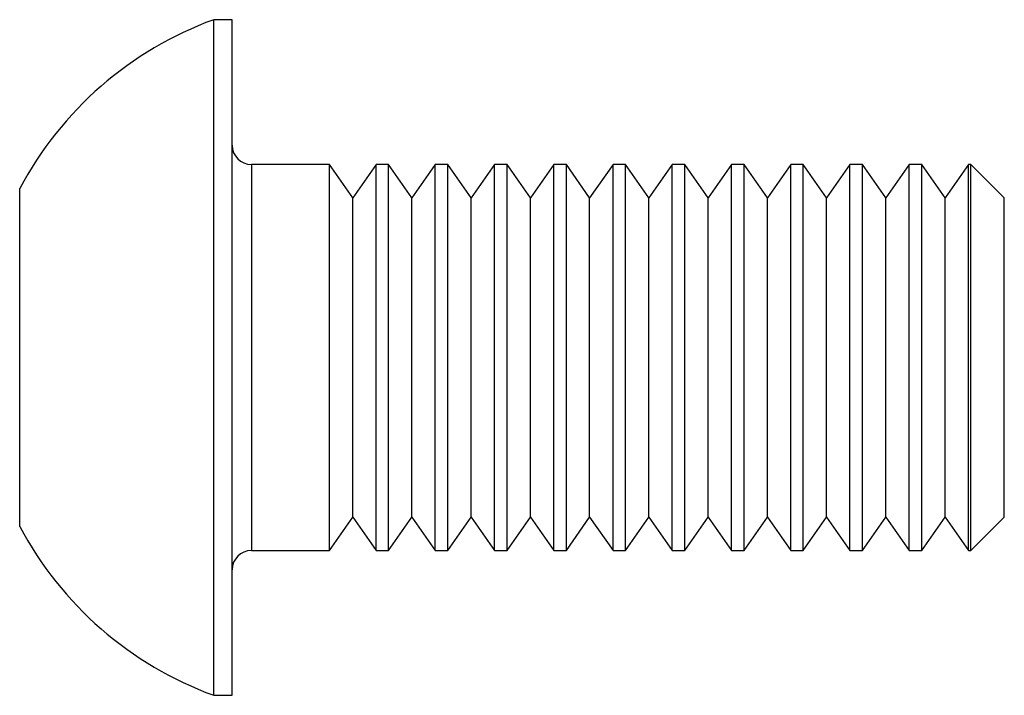
# Paper-space layout '_Перпендикулярно' of a CAD drawing. Units: millimetres. Extents: x 0 to 20.4, y -7 to 7.
import ezdxf

# ---------------------------------------------------------------- set-up
doc = ezdxf.new("R2010")
doc.units = ezdxf.units.MM

psp = doc.layouts.new('_Перпендикулярно')

# ---------------------------------------------------------------- linework, layer by layer
at = {"color": 7, "linetype": 'Continuous', "lineweight": 25}
for p, q in [((4.4, 7), (4.02, 7)), ((4.02, -7), (4.02, 7)), ((4.4, -7), (4.4, 7)), ((6.417, 4), (4.8, 4)), ((6.9, 3.309), (6.417, 4)), ((6.417, -4), (6.417, 4)), ((7.383, 4), (6.9, 3.309)), ((7.644, 4), (7.383, 4)), ((7.383, -4), (7.383, 4)), ((8.127, 3.309), (7.644, 4)), ((7.644, -4), (7.644, 4)), ((8.611, 4), (8.127, 3.309)), ((8.871, 4), (8.611, 4)), ((8.611, -4), (8.611, 4)), ((9.355, 3.309), (8.871, 4)), ((8.871, -4), (8.871, 4)), ((9.838, 4), (9.355, 3.309)), ((10.098, 4), (9.838, 4)), ((9.838, -4), (9.838, 4)), ((10.582, 3.309), (10.098, 4)), ((10.098, -4), (10.098, 4)), ((11.065, 4), (10.582, 3.309)), ((11.326, 4), (11.065, 4)), ((11.065, -4), (11.065, 4)), ((11.809, 3.309), (11.326, 4)), ((11.326, -4), (11.326, 4)), ((12.293, 4), (11.809, 3.309)), ((12.553, 4), (12.293, 4)), ((12.293, -4), (12.293, 4)), ((13.036, 3.309), (12.553, 4)), ((12.553, -4), (12.553, 4)), ((13.52, 4), (13.036, 3.309)), ((13.78, 4), (13.52, 4)), ((13.52, -4), (13.52, 4)), ((14.264, 3.309), (13.78, 4)), ((13.78, -4), (13.78, 4)), ((14.747, 4), (14.264, 3.309)), ((15.007, 4), (14.747, 4)), ((14.747, -4), (14.747, 4)), ((15.491, 3.309), (15.007, 4)), ((15.007, -4), (15.007, 4)), ((15.974, 4), (15.491, 3.309)), ((16.235, 4), (15.974, 4)), ((15.974, -4), (15.974, 4)), ((16.718, 3.309), (16.235, 4)), ((16.235, -4), (16.235, 4)), ((17.202, 4), (16.718, 3.309)), ((17.462, 4), (17.202, 4)), ((17.202, -4), (17.202, 4)), ((17.945, 3.309), (17.462, 4)), ((17.462, -4), (17.462, 4)), ((18.429, 4), (17.945, 3.309)), ((18.689, 4), (18.429, 4)), ((18.429, -4), (18.429, 4)), ((19.173, 3.309), (18.689, 4)), ((18.689, -4), (18.689, 4)), ((19.656, 4), (19.173, 3.309)), ((19.709, 4), (19.656, 4)), ((19.656, -4), (19.656, 4)), ((20.4, 3.309), (19.709, 4)), ((19.709, -4), (19.709, 4)), ((0, -3.5), (0, 3.5)), ((6.9, -3.31), (6.9, 3.309)), ((8.127, -3.31), (8.127, 3.309)), ((9.355, -3.31), (9.355, 3.309)), ((10.582, -3.31), (10.582, 3.309)), ((11.809, -3.31), (11.809, 3.309)), ((13.036, -3.31), (13.036, 3.309)), ((14.264, -3.31), (14.264, 3.309)), ((15.491, -3.31), (15.491, 3.309)), ((16.718, -3.31), (16.718, 3.309)), ((17.945, -3.31), (17.945, 3.309)), ((19.173, -3.31), (19.173, 3.309)), ((20.4, -3.31), (20.4, 3.309)), ((6.417, -4), (6.9, -3.31)), ((6.9, -3.31), (7.383, -4)), ((7.644, -4), (8.127, -3.31)), ((8.127, -3.31), (8.611, -4)), ((8.871, -4), (9.355, -3.31)), ((9.355, -3.31), (9.838, -4)), ((10.098, -4), (10.582, -3.31)), ((10.582, -3.31), (11.065, -4)), ((11.326, -4), (11.809, -3.31)), ((11.809, -3.31), (12.293, -4)), ((12.553, -4), (13.036, -3.31)), ((13.036, -3.31), (13.52, -4)), ((13.78, -4), (14.264, -3.31)), ((14.264, -3.31), (14.747, -4)), ((15.007, -4), (15.491, -3.31)), ((15.491, -3.31), (15.974, -4)), ((16.235, -4), (16.718, -3.31)), ((16.718, -3.31), (17.202, -4)), ((17.462, -4), (17.945, -3.31)), ((17.945, -3.31), (18.429, -4)), ((18.689, -4), (19.173, -3.31)), ((19.173, -3.31), (19.656, -4)), ((19.709, -4), (20.4, -3.31)), ((4.8, -4), (6.417, -4)), ((7.383, -4), (7.644, -4)), ((8.611, -4), (8.871, -4)), ((9.838, -4), (10.098, -4)), ((11.065, -4), (11.326, -4)), ((12.293, -4), (12.553, -4)), ((13.52, -4), (13.78, -4)), ((14.747, -4), (15.007, -4)), ((15.974, -4), (16.235, -4)), ((17.202, -4), (17.462, -4)), ((18.429, -4), (18.689, -4)), ((19.656, -4), (19.709, -4)), ((4.02, -7), (4.4, -7))]:
    psp.add_line(p, q, dxfattribs=at)
at = {"color": 8, "linetype": 'Continuous', "lineweight": 25}
psp.add_line((4.8, 4), (4.8, -4), dxfattribs=at)
at = {"color": 7, "linetype": 'Continuous', "lineweight": 25}
for centre, radius, start, end in [((6.581, 0), 7.454, 110.0947, 151.9941), ((4.8, 4.4), 0.4, 180, 270), ((6.581, 0), 7.454, 208.0062, 249.9053), ((4.8, -4.4), 0.4, 90, 180)]:
    psp.add_arc(centre, radius, start, end, dxfattribs=at)

doc.saveas('drawing.dxf')
